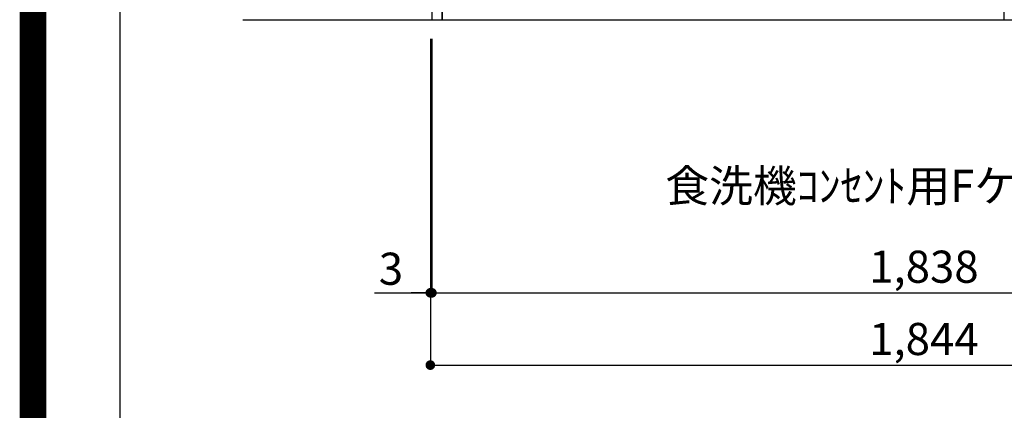
# Model space of a CAD drawing. Extents: x 0 to 26473, y -33085 to -24215.
# Drawn here: x 13949 to 15788, y -31722 to -30992 of the extents above; entities that cross this region are included whole.
import ezdxf

# ---------------------------------------------------------------- set-up
doc = ezdxf.new("R2010")
doc.units = 0
doc.header["$LTSCALE"] = 50
doc.header["$MEASUREMENT"] = 0
doc.layers.get('0').update_dxf_attribs({"linetype": 'CONTINUOUS'})
doc.layers.get('DEFPOINTS').update_dxf_attribs({"color": 146, "linetype": 'CONTINUOUS'})
for name, color, linetype in [('111-壁仕上', 3, 'CONTINUOUS'), ('120-キャビネット（外）', 7, 'CONTINUOUS'), ('160-文字', 254, 'CONTINUOUS'), ('166-寸法B', 11, 'CONTINUOUS'), ('190-図面外枠', 5, 'CONTINUOUS')]:
    doc.layers.add(name, color=color, linetype=linetype)
doc.styles.add('KH001', font='txt')
doc.dimstyles.new('KH1xx030', dxfattribs={"dimscale": 30, "dimtxt": 2, "dimasz": 0.6, "dimexe": 0.3, "dimexo": 1.2, "dimgap": 0.5, "dimtad": 3, "dimdec": 1, "dimdsep": 46, "dimlunit": 6, "dimtxsty": 'KH001', "dimblk": 'DOT', "dimcen": 1, "dimdle": 1, "dimclrd": 256, "dimclre": 256, "dimclrt": 256, "dimadec": 0, "dimazin": 0, "dimtfac": 1, "dimtdec": 1, "dimtix": 1, "dimtmove": 2, "dimatfit": 3, "dimldrblk": 'CLOSEDBLANK', "dimfxl": 1, "dimtolj": 1, "dimtzin": 0, "dimlwd": -1, "dimlwe": -1, "dimarcsym": 0})

# ---------------------------------------------------------------- blocks, each defined once
blk = doc.blocks.new('A$C5D946DDC')
at = {"layer": '190-図面外枠'}
blk.add_line((271, 350.7), (271, 14349.3), dxfattribs=at)
at = {"layer": 'DEFPOINTS'}
blk.add_lwpolyline([(0, 0), (20790, 0), (20790, 14700), (0, 14700)], close=True, dxfattribs=at)
blk = doc.blocks.new('_Dot')
at = {"color": 0, "linetype": 'ByBlock', "lineweight": -2}
blk.add_line((-0.5, 0), (-1, 0), dxfattribs=at)
at = {"color": 0, "linetype": 'ByBlock', "const_width": 0.5}
blk.add_lwpolyline([(-0.25, 0, 1), (0.25, 0, 1)], format="xyb", close=True, dxfattribs=at)
blk = doc.blocks.new('*D168')
at = {"layer": '166-寸法B', "transparency": 16777216}
for p, q in [((14719.1, -31028.4), (14719.1, -31511.6)), ((16557.1, -31268.4), (16557.1, -31511.6)), ((14737.1, -31502.6), (16539.1, -31502.6))]:
    blk.add_line(p, q, dxfattribs=at)
at = {"layer": 'DEFPOINTS', "color": 0, "transparency": 16777216}
for p in [(14719.1, -30992.4), (16557.1, -31232.4), (16557.1, -31502.6)]:
    blk.add_point(p, dxfattribs=at)
at = {"layer": '166-寸法B', "transparency": 16777216, "xscale": 18, "yscale": 18, "zscale": 18, "rotation": 180}
blk.add_blockref('_Dot', (14719.1, -31502.6), dxfattribs=at)
at = {"layer": '166-寸法B', "transparency": 16777216, "xscale": 18, "yscale": 18, "zscale": 18}
blk.add_blockref('_Dot', (16557.1, -31502.6), dxfattribs=at)
at = {"layer": '166-寸法B', "transparency": 16777216, "insert": (15638.1, -31453.8), "char_height": 60, "attachment_point": 5, "style": 'KH001'}
blk.add_mtext('\\A1;1,838', dxfattribs=at)
blk = doc.blocks.new('_ClosedBlank')
at = {"color": 0, "linetype": 'ByBlock', "lineweight": -2}
for p, q in [((-1, 0.17), (0, 0)), ((-1, 0.17), (-1, -0.17)), ((0, 0), (-1, -0.17))]:
    blk.add_line(p, q, dxfattribs=at)
blk = doc.blocks.new('*D169')
at = {"layer": '166-寸法B', "transparency": 16777216}
for p, q in [((14716.1, -31028.4), (14716.1, -31511.6)), ((14719.1, -31028.4), (14719.1, -31511.6)), ((14612, -31502.6), (14716.1, -31502.6)), ((14698.1, -31502.6), (14680.1, -31502.6)), ((14719.1, -31502.6), (14716.1, -31502.6)), ((14719.1, -31502.6), (14716.1, -31502.6)), ((14737.1, -31502.6), (14755.1, -31502.6))]:
    blk.add_line(p, q, dxfattribs=at)
at = {"layer": 'DEFPOINTS', "color": 0, "transparency": 16777216}
for p in [(14716.1, -30992.4), (14719.1, -30992.4), (14716.1, -31502.6)]:
    blk.add_point(p, dxfattribs=at)
at = {"layer": '166-寸法B', "transparency": 16777216, "xscale": 18, "yscale": 18, "zscale": 18}
blk.add_blockref('_Dot', (14716.1, -31502.6), dxfattribs=at)
at = {"layer": '166-寸法B', "transparency": 16777216, "xscale": 18, "yscale": 18, "zscale": 18, "rotation": 180}
blk.add_blockref('_Dot', (14719.1, -31502.6), dxfattribs=at)
at = {"layer": '166-寸法B', "transparency": 16777216, "insert": (14642.5, -31457.6), "char_height": 60, "attachment_point": 5, "style": 'KH001'}
blk.add_mtext('\\A1;3', dxfattribs=at)
blk = doc.blocks.new('*D170')
at = {"layer": '166-寸法B', "transparency": 16777216}
for p, q in [((14716.1, -31028.4), (14716.1, -31646.6)), ((16560.1, -31028.4), (16560.1, -31646.6)), ((14734.1, -31637.6), (16542.1, -31637.6))]:
    blk.add_line(p, q, dxfattribs=at)
at = {"layer": 'DEFPOINTS', "color": 0, "transparency": 16777216}
for p in [(14716.1, -30992.4), (16560.1, -30992.4), (16560.1, -31637.6)]:
    blk.add_point(p, dxfattribs=at)
at = {"layer": '166-寸法B', "transparency": 16777216, "xscale": 18, "yscale": 18, "zscale": 18, "rotation": 180}
blk.add_blockref('_Dot', (14716.1, -31637.6), dxfattribs=at)
at = {"layer": '166-寸法B', "transparency": 16777216, "xscale": 18, "yscale": 18, "zscale": 18}
blk.add_blockref('_Dot', (16560.1, -31637.6), dxfattribs=at)
at = {"layer": '166-寸法B', "transparency": 16777216, "insert": (15638.1, -31588.8), "char_height": 60, "attachment_point": 5, "style": 'KH001'}
blk.add_mtext('\\A1;1,844', dxfattribs=at)

msp = doc.modelspace()

# ---------------------------------------------------------------- linework, layer by layer
at = {"layer": '111-壁仕上', "ltscale": 2}
msp.add_line((14366.11, -30992.42), (16857.06, -30992.42), dxfattribs=at)
at = {"layer": '120-キャビネット（外）', "color": 6}
for points in [[(14738.06, -30172.42), (14719.06, -30172.42), (14719.06, -30992.42), (14738.06, -30992.42)], [(15788.06, -30892.42), (14738.06, -30892.42), (14738.06, -30992.42), (15788.06, -30992.42)]]:
    msp.add_lwpolyline(points, close=True, dxfattribs=at)
at = {"layer": 'DEFPOINTS', "color": 1, "const_width": 50}
msp.add_lwpolyline([(13973.99, -33060), (26447.97, -33060), (26447.97, -24240), (13973.99, -24240)], close=True, dxfattribs=at)

# ---------------------------------------------------------------- block references
at = {"layer": '190-図面外枠', "xscale": 0.599999999976717, "yscale": 0.599999999976717, "zscale": 0.599999999976717}
msp.add_blockref('A$C5D946DDC', (13973.99, -33060), dxfattribs=at)

# ---------------------------------------------------------------- texts
at = {"layer": '160-文字', "insert": (15155.05, -31332.85), "char_height": 60, "attachment_point": 7, "style": 'KH001'}
msp.add_mtext('\\A1;食洗機ｺﾝｾﾝﾄ用Fケーブル取出し推奨位置', dxfattribs=at)

# ---------------------------------------------------------------- dimensions: what is measured, and where the dimension line sits
at = {"layer": '166-寸法B'}
dim = msp.add_linear_dim(base=(14716.06, -31502.58), p1=(14719.06, -30992.42), p2=(14716.06, -30992.42), angle=180, dimstyle='KH1xx030', override={"dimtmove": 1}, dxfattribs=at)
dim.commit()
dim.dimension.update_dxf_attribs({"geometry": '*D169', "text_midpoint": (14642.51, -31511.49), "dimtype": 128})
dim = msp.add_linear_dim(base=(16560.06, -31637.58), p1=(14716.06, -30992.42), p2=(16560.06, -30992.42), angle=180, dimstyle='KH1xx030', dxfattribs=at)
dim.commit()
dim.dimension.update_dxf_attribs({"geometry": '*D170', "text_midpoint": (15638.06, -31588.78)})
dim = msp.add_linear_dim(base=(16557.06, -31502.58), p1=(14719.06, -30992.42), p2=(16557.06, -31232.42), dimstyle='KH1xx030', dxfattribs=at)
dim.commit()
dim.dimension.update_dxf_attribs({"geometry": '*D168', "text_midpoint": (15638.06, -31453.78)})

doc.saveas('drawing.dxf')
